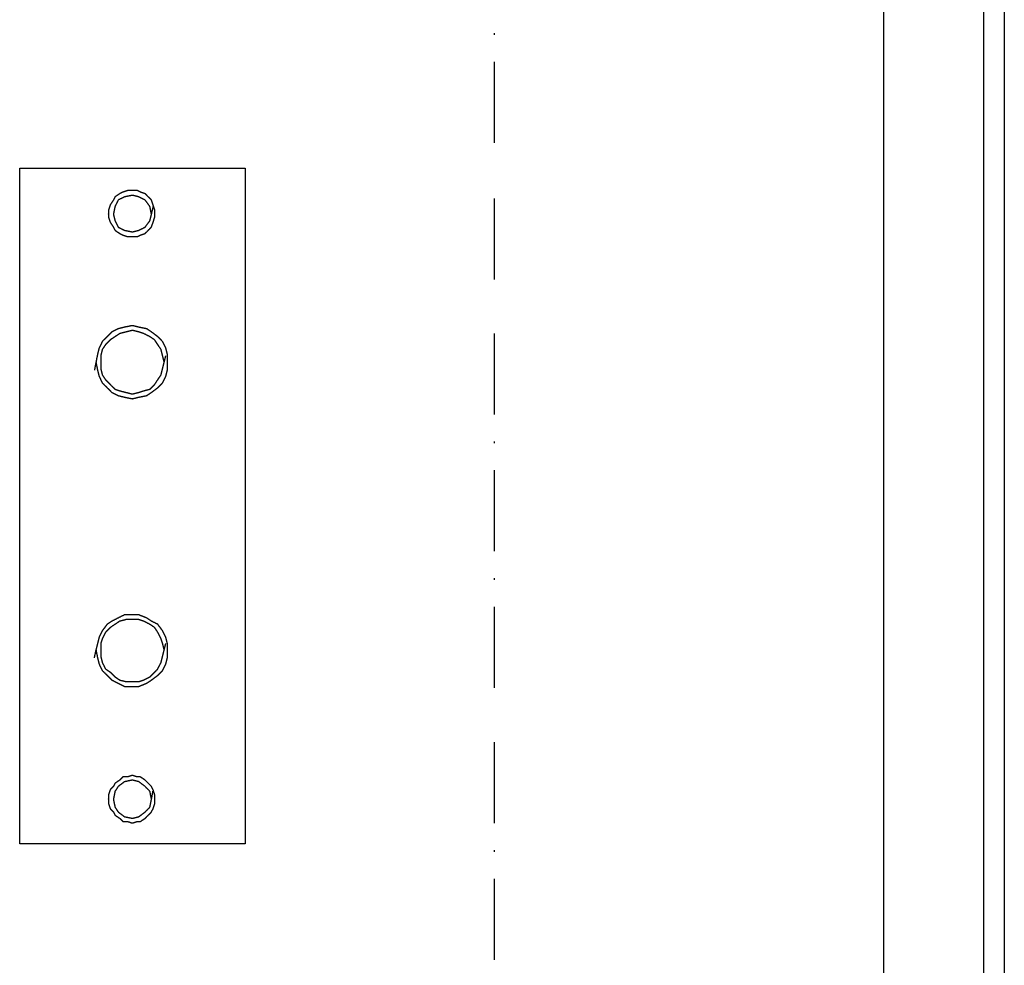
# Model space of a CAD drawing. Units: millimetres. Extents: x 0 to 595, y -1 to 420.
# Drawn here: x 212 to 264, y 158 to 207 of the extents above; entities that cross this region are included whole.
import ezdxf

# ---------------------------------------------------------------- set-up
doc = ezdxf.new("R2010")
doc.units = ezdxf.units.MM
doc.layers.add('2', color=7, linetype='CONTINUOUS', true_color=0xffffff)

msp = doc.modelspace()

# ---------------------------------------------------------------- linework, layer by layer
at = {"layer": '2', "color": 7, "linetype": 'CONTINUOUS'}
for p, q in [((257.5, 269.833), (257.5, 134.583)), ((262.75, 269.667), (262.75, 128.583)), ((263.833, 269.667), (263.833, 128.417)), ((237.083, 206.417), (237.083, 206.5)), ((237.083, 200.75), (237.083, 205)), ((212.167, 164), (212.167, 199.417)), ((212.167, 199.417), (224, 199.417)), ((224, 199.417), (224, 164)), ((237.083, 193.583), (237.083, 197.833)), ((237.083, 186.5), (237.083, 190.75)), ((237.083, 185), (237.083, 185.083)), ((237.083, 179.333), (237.083, 183.583)), ((237.083, 177.833), (237.083, 177.917)), ((237.083, 172.167), (237.083, 176.417)), ((237.083, 165.083), (237.083, 169.333)), ((224, 164), (212.167, 164)), ((237.083, 163.583), (237.083, 163.667)), ((237.083, 157.917), (237.083, 162.167))]:
    msp.add_line(p, q, dxfattribs=at)
for points, knots in [([(216.833, 197.083), (216.833, 196.944), (216.833, 196.889), (216.833, 196.833), (216.861, 196.75), (216.889, 196.667), (216.917, 196.583), (216.972, 196.5), (217.028, 196.417), (217.083, 196.333), (217.111, 196.278), (217.139, 196.222), (217.167, 196.167), (217.25, 196.111), (217.333, 196.056), (217.417, 196), (217.472, 195.972), (217.528, 195.944), (217.583, 195.917), (217.667, 195.889), (217.75, 195.861), (217.833, 195.833), (217.917, 195.833), (218, 195.833), (218.167, 195.833), (218.25, 195.833), (218.333, 195.833), (218.389, 195.861), (218.444, 195.889), (218.5, 195.917), (218.583, 195.944), (218.667, 195.972), (218.75, 196), (218.806, 196.056), (218.861, 196.111), (218.972, 196.222), (219.028, 196.278), (219.083, 196.333), (219.111, 196.417), (219.139, 196.5), (219.194, 196.667), (219.222, 196.75), (219.25, 196.833), (219.25, 196.889), (219.25, 196.944), (219.25, 197.083), (219.25, 197.167), (219.25, 197.25), (219.222, 197.333), (219.194, 197.417), (219.139, 197.583), (219.111, 197.667), (219.083, 197.75), (219.028, 197.806), (218.972, 197.861), (218.861, 197.972), (218.806, 198.028), (218.75, 198.083), (218.667, 198.111), (218.583, 198.139), (218.5, 198.167), (218.444, 198.194), (218.389, 198.222), (218.333, 198.25), (218.25, 198.25), (218.167, 198.25), (218, 198.25), (217.917, 198.25), (217.833, 198.25), (217.75, 198.222), (217.667, 198.194), (217.583, 198.167), (217.528, 198.139), (217.472, 198.111), (217.417, 198.083), (217.333, 198.028), (217.25, 197.972), (217.167, 197.917), (217.139, 197.861), (217.111, 197.806), (217.083, 197.75), (217.028, 197.667), (216.972, 197.583), (216.917, 197.5), (216.889, 197.417), (216.861, 197.333), (216.833, 197.25), (216.833, 197.167), (216.833, 197.083), (216.833, 196.944)], [-0.032336, -0.032336, 0, 0, 0.021558, 0.021558, 0.021558, 0.055643, 0.055643, 0.055643, 0.094506, 0.094506, 0.094506, 0.118608, 0.118608, 0.118608, 0.157472, 0.157472, 0.157472, 0.181574, 0.181574, 0.181574, 0.215659, 0.215659, 0.215659, 0.247995, 0.247995, 0.280332, 0.280332, 0.280332, 0.304434, 0.304434, 0.304434, 0.338519, 0.338519, 0.338519, 0.369006, 0.369006, 0.399493, 0.399493, 0.399493, 0.433578, 0.433578, 0.467664, 0.467664, 0.467664, 0.489221, 0.489221, 0.521558, 0.521558, 0.521558, 0.555643, 0.555643, 0.589728, 0.589728, 0.589728, 0.620215, 0.620215, 0.650702, 0.650702, 0.650702, 0.684788, 0.684788, 0.684788, 0.70889, 0.70889, 0.70889, 0.741226, 0.741226, 0.773562, 0.773562, 0.773562, 0.807648, 0.807648, 0.807648, 0.83175, 0.83175, 0.83175, 0.870613, 0.870613, 0.870613, 0.894715, 0.894715, 0.894715, 0.933578, 0.933578, 0.933578, 0.967664, 0.967664, 0.967664, 1, 1, 1.021558, 1.021558]), ([(219.083, 197), (219.056, 197.139), (219.028, 197.278), (219, 197.417), (218.917, 197.528), (218.833, 197.639), (218.75, 197.75), (218.639, 197.806), (218.528, 197.861), (218.417, 197.917), (218.306, 197.944), (218.194, 197.972), (218.083, 198), (217.944, 197.972), (217.806, 197.944), (217.667, 197.917), (217.556, 197.861), (217.444, 197.806), (217.333, 197.75), (217.278, 197.639), (217.222, 197.528), (217.167, 197.417), (217.139, 197.278), (217.111, 197.139), (217.083, 197), (217.111, 196.889), (217.139, 196.778), (217.167, 196.667), (217.222, 196.556), (217.278, 196.444), (217.333, 196.333), (217.444, 196.278), (217.556, 196.222), (217.667, 196.167), (217.806, 196.139), (217.944, 196.111), (218.083, 196.083), (218.194, 196.111), (218.306, 196.139), (218.417, 196.167), (218.528, 196.222), (218.639, 196.278), (218.75, 196.333), (218.833, 196.444), (218.917, 196.556), (219, 196.667), (219.028, 196.778), (219.056, 196.889), (219.083, 197)], [-0.055928, 0, 0, 0, 0.069166, 0.069166, 0.069166, 0.136989, 0.136989, 0.136989, 0.197652, 0.197652, 0.197652, 0.25358, 0.25358, 0.25358, 0.322746, 0.322746, 0.322746, 0.383409, 0.383409, 0.383409, 0.444072, 0.444072, 0.444072, 0.513238, 0.513238, 0.513238, 0.569166, 0.569166, 0.569166, 0.629829, 0.629829, 0.629829, 0.690492, 0.690492, 0.690492, 0.759658, 0.759658, 0.759658, 0.815586, 0.815586, 0.815586, 0.876249, 0.876249, 0.876249, 0.944072, 0.944072, 0.944072, 1, 1, 1, 1.069166]), ([(216.167, 189.25), (216.194, 189.111), (216.222, 188.972), (216.25, 188.833), (216.278, 188.722), (216.306, 188.611), (216.333, 188.5), (216.389, 188.389), (216.444, 188.278), (216.5, 188.167), (216.583, 188.083), (216.667, 188), (216.833, 187.833), (216.917, 187.75), (217, 187.667), (217.111, 187.611), (217.222, 187.556), (217.333, 187.5), (217.444, 187.472), (217.556, 187.444), (217.667, 187.417), (217.806, 187.389), (217.944, 187.361), (218.083, 187.333), (218.194, 187.361), (218.306, 187.389), (218.417, 187.417), (218.556, 187.444), (218.694, 187.472), (218.833, 187.5), (218.917, 187.556), (219, 187.611), (219.083, 187.667), (219.194, 187.75), (219.306, 187.833), (219.417, 187.917), (219.5, 188), (219.583, 188.083), (219.667, 188.167), (219.722, 188.278), (219.778, 188.389), (219.833, 188.5), (219.861, 188.611), (219.889, 188.722), (219.917, 188.833), (219.917, 188.972), (219.917, 189.111), (219.917, 189.389), (219.917, 189.528), (219.917, 189.667), (219.889, 189.778), (219.861, 189.889), (219.833, 190), (219.778, 190.111), (219.722, 190.222), (219.667, 190.333), (219.583, 190.417), (219.5, 190.5), (219.417, 190.583), (219.306, 190.667), (219.194, 190.75), (219.083, 190.833), (219, 190.889), (218.917, 190.944), (218.833, 191), (218.694, 191.028), (218.556, 191.056), (218.417, 191.083), (218.306, 191.111), (218.194, 191.139), (218.083, 191.167), (217.944, 191.139), (217.806, 191.111), (217.667, 191.083), (217.556, 191.056), (217.444, 191.028), (217.333, 191), (217.222, 190.944), (217.111, 190.889), (217, 190.833), (216.917, 190.75), (216.833, 190.667), (216.667, 190.5), (216.583, 190.417), (216.5, 190.333), (216.444, 190.222), (216.389, 190.111), (216.333, 190), (216.306, 189.889), (216.278, 189.778), (216.25, 189.667), (216.222, 189.528), (216.194, 189.389), (216.167, 189.25)], [-0.035638, 0, 0, 0, 0.035638, 0.035638, 0.035638, 0.064455, 0.064455, 0.064455, 0.095711, 0.095711, 0.095711, 0.125364, 0.125364, 0.155016, 0.155016, 0.155016, 0.186273, 0.186273, 0.186273, 0.21509, 0.21509, 0.21509, 0.250728, 0.250728, 0.250728, 0.279545, 0.279545, 0.279545, 0.315183, 0.315183, 0.315183, 0.340382, 0.340382, 0.340382, 0.375328, 0.375328, 0.375328, 0.404981, 0.404981, 0.404981, 0.436237, 0.436237, 0.436237, 0.465054, 0.465054, 0.465054, 0.5, 0.5, 0.534946, 0.534946, 0.534946, 0.563763, 0.563763, 0.563763, 0.595019, 0.595019, 0.595019, 0.624672, 0.624672, 0.624672, 0.659618, 0.659618, 0.659618, 0.684817, 0.684817, 0.684817, 0.720455, 0.720455, 0.720455, 0.749272, 0.749272, 0.749272, 0.78491, 0.78491, 0.78491, 0.813727, 0.813727, 0.813727, 0.844984, 0.844984, 0.844984, 0.874636, 0.874636, 0.904289, 0.904289, 0.904289, 0.935545, 0.935545, 0.935545, 0.964362, 0.964362, 0.964362, 1, 1, 1, 1.035638]), ([(219.75, 189.25), (219.722, 189.361), (219.694, 189.472), (219.639, 189.694), (219.611, 189.806), (219.583, 189.917), (219.528, 190), (219.472, 190.083), (219.361, 190.25), (219.306, 190.333), (219.25, 190.417), (219.167, 190.472), (219.083, 190.528), (219, 190.583), (218.889, 190.639), (218.778, 190.694), (218.667, 190.75), (218.583, 190.778), (218.5, 190.806), (218.417, 190.833), (218.306, 190.861), (218.194, 190.889), (218.083, 190.917), (217.972, 190.889), (217.861, 190.861), (217.639, 190.806), (217.528, 190.778), (217.417, 190.75), (217.333, 190.694), (217.25, 190.639), (217.083, 190.528), (217, 190.472), (216.917, 190.417), (216.833, 190.333), (216.75, 190.25), (216.667, 190.167), (216.611, 190.083), (216.556, 190), (216.5, 189.917), (216.472, 189.806), (216.444, 189.694), (216.417, 189.583), (216.417, 189.472), (216.417, 189.361), (216.417, 189.139), (216.417, 189.028), (216.417, 188.917), (216.444, 188.806), (216.472, 188.694), (216.5, 188.583), (216.556, 188.5), (216.611, 188.417), (216.667, 188.333), (216.75, 188.25), (216.833, 188.167), (217, 188), (217.083, 187.917), (217.167, 187.833), (217.25, 187.806), (217.333, 187.778), (217.417, 187.75), (217.528, 187.722), (217.639, 187.694), (217.861, 187.639), (217.972, 187.611), (218.083, 187.583), (218.194, 187.611), (218.306, 187.639), (218.417, 187.667), (218.5, 187.694), (218.583, 187.722), (218.667, 187.75), (218.778, 187.778), (218.889, 187.806), (219, 187.833), (219.083, 187.917), (219.167, 188), (219.25, 188.083), (219.306, 188.167), (219.361, 188.25), (219.472, 188.417), (219.528, 188.5), (219.583, 188.583), (219.611, 188.694), (219.639, 188.806), (219.694, 189.028), (219.722, 189.139), (219.75, 189.25)], [-0.03299, 0, 0, 0, 0.03299, 0.03299, 0.06598, 0.06598, 0.06598, 0.094829, 0.094829, 0.123678, 0.123678, 0.123678, 0.152527, 0.152527, 0.152527, 0.18831, 0.18831, 0.18831, 0.213613, 0.213613, 0.213613, 0.246603, 0.246603, 0.246603, 0.279593, 0.279593, 0.312583, 0.312583, 0.312583, 0.341432, 0.341432, 0.370281, 0.370281, 0.370281, 0.404228, 0.404228, 0.404228, 0.433077, 0.433077, 0.433077, 0.466067, 0.466067, 0.466067, 0.498072, 0.498072, 0.530077, 0.530077, 0.530077, 0.563068, 0.563068, 0.563068, 0.591917, 0.591917, 0.591917, 0.625863, 0.625863, 0.65981, 0.65981, 0.65981, 0.685112, 0.685112, 0.685112, 0.718102, 0.718102, 0.751092, 0.751092, 0.751092, 0.784083, 0.784083, 0.784083, 0.809385, 0.809385, 0.809385, 0.842375, 0.842375, 0.842375, 0.876322, 0.876322, 0.876322, 0.905171, 0.905171, 0.93402, 0.93402, 0.93402, 0.96701, 0.96701, 1, 1, 1, 1.03299]), ([(216.167, 174.167), (216.194, 174.028), (216.222, 173.889), (216.25, 173.75), (216.278, 173.639), (216.306, 173.528), (216.333, 173.417), (216.389, 173.306), (216.444, 173.194), (216.5, 173.083), (216.583, 173), (216.667, 172.917), (216.833, 172.75), (216.917, 172.667), (217, 172.583), (217.111, 172.528), (217.222, 172.472), (217.444, 172.361), (217.556, 172.306), (217.667, 172.25), (217.806, 172.25), (217.944, 172.25), (218.194, 172.25), (218.306, 172.25), (218.417, 172.25), (218.556, 172.306), (218.694, 172.361), (218.833, 172.417), (218.917, 172.472), (219, 172.528), (219.083, 172.583), (219.194, 172.667), (219.306, 172.75), (219.417, 172.833), (219.5, 172.917), (219.583, 173), (219.667, 173.083), (219.722, 173.194), (219.778, 173.306), (219.833, 173.417), (219.861, 173.528), (219.889, 173.639), (219.917, 173.75), (219.917, 173.889), (219.917, 174.028), (219.917, 174.278), (219.917, 174.389), (219.917, 174.5), (219.889, 174.611), (219.861, 174.722), (219.833, 174.833), (219.778, 174.944), (219.722, 175.056), (219.667, 175.167), (219.583, 175.278), (219.5, 175.389), (219.417, 175.5), (219.306, 175.556), (219.194, 175.611), (219.083, 175.667), (219, 175.722), (218.917, 175.778), (218.833, 175.833), (218.694, 175.889), (218.556, 175.944), (218.417, 176), (218.306, 176), (218.194, 176), (217.944, 176), (217.806, 176), (217.667, 176), (217.556, 175.944), (217.444, 175.889), (217.222, 175.778), (217.111, 175.722), (217, 175.667), (216.917, 175.611), (216.833, 175.556), (216.75, 175.5), (216.667, 175.389), (216.583, 175.278), (216.5, 175.167), (216.444, 175.056), (216.389, 174.944), (216.333, 174.833), (216.306, 174.722), (216.278, 174.611), (216.222, 174.389), (216.194, 174.278), (216.167, 174.167)], [-0.028979, 0, 0, 0, 0.035838, 0.035838, 0.035838, 0.064817, 0.064817, 0.064817, 0.09625, 0.09625, 0.09625, 0.126069, 0.126069, 0.155888, 0.155888, 0.155888, 0.18732, 0.18732, 0.218752, 0.218752, 0.218752, 0.253895, 0.253895, 0.282009, 0.282009, 0.282009, 0.319858, 0.319858, 0.319858, 0.3452, 0.3452, 0.3452, 0.380342, 0.380342, 0.380342, 0.410161, 0.410161, 0.410161, 0.441593, 0.441593, 0.441593, 0.470572, 0.470572, 0.470572, 0.505715, 0.505715, 0.533829, 0.533829, 0.533829, 0.562808, 0.562808, 0.562808, 0.59424, 0.59424, 0.59424, 0.629382, 0.629382, 0.629382, 0.660814, 0.660814, 0.660814, 0.686156, 0.686156, 0.686156, 0.724005, 0.724005, 0.724005, 0.752119, 0.752119, 0.787261, 0.787261, 0.787261, 0.818694, 0.818694, 0.850126, 0.850126, 0.850126, 0.875467, 0.875467, 0.875467, 0.91061, 0.91061, 0.91061, 0.942042, 0.942042, 0.942042, 0.971021, 0.971021, 1, 1, 1, 1.035838]), ([(219.75, 174.167), (219.722, 174.278), (219.694, 174.389), (219.667, 174.5), (219.639, 174.583), (219.611, 174.667), (219.583, 174.75), (219.528, 174.861), (219.472, 174.972), (219.417, 175.083), (219.361, 175.167), (219.306, 175.25), (219.25, 175.333), (219.167, 175.389), (219.083, 175.444), (219, 175.5), (218.889, 175.556), (218.778, 175.611), (218.667, 175.667), (218.583, 175.694), (218.5, 175.722), (218.417, 175.75), (218.306, 175.75), (218.194, 175.75), (217.972, 175.75), (217.861, 175.75), (217.75, 175.75), (217.639, 175.722), (217.528, 175.694), (217.417, 175.667), (217.333, 175.611), (217.25, 175.556), (217.083, 175.444), (217, 175.389), (216.917, 175.333), (216.833, 175.25), (216.75, 175.167), (216.667, 175.083), (216.611, 174.972), (216.556, 174.861), (216.5, 174.75), (216.472, 174.667), (216.444, 174.583), (216.417, 174.5), (216.417, 174.389), (216.417, 174.278), (216.417, 174.056), (216.417, 173.944), (216.417, 173.833), (216.444, 173.722), (216.472, 173.611), (216.5, 173.5), (216.556, 173.389), (216.611, 173.278), (216.667, 173.167), (216.75, 173.111), (216.833, 173.056), (216.917, 173), (217, 172.917), (217.083, 172.833), (217.167, 172.75), (217.25, 172.694), (217.333, 172.639), (217.417, 172.583), (217.528, 172.556), (217.639, 172.528), (217.75, 172.5), (217.861, 172.5), (217.972, 172.5), (218.194, 172.5), (218.306, 172.5), (218.417, 172.5), (218.5, 172.528), (218.583, 172.556), (218.667, 172.583), (218.778, 172.639), (218.889, 172.694), (219, 172.75), (219.083, 172.833), (219.167, 172.917), (219.306, 173.056), (219.361, 173.111), (219.417, 173.167), (219.472, 173.278), (219.528, 173.389), (219.583, 173.5), (219.611, 173.611), (219.639, 173.722), (219.694, 173.944), (219.722, 174.056), (219.75, 174.167)], [-0.032877, 0, 0, 0, 0.032877, 0.032877, 0.032877, 0.058092, 0.058092, 0.058092, 0.093752, 0.093752, 0.093752, 0.122503, 0.122503, 0.122503, 0.151253, 0.151253, 0.151253, 0.186913, 0.186913, 0.186913, 0.212128, 0.212128, 0.212128, 0.244023, 0.244023, 0.275919, 0.275919, 0.275919, 0.308796, 0.308796, 0.308796, 0.337546, 0.337546, 0.366296, 0.366296, 0.366296, 0.400126, 0.400126, 0.400126, 0.435786, 0.435786, 0.435786, 0.461001, 0.461001, 0.461001, 0.492897, 0.492897, 0.524792, 0.524792, 0.524792, 0.557669, 0.557669, 0.557669, 0.593329, 0.593329, 0.593329, 0.622079, 0.622079, 0.622079, 0.655909, 0.655909, 0.655909, 0.684659, 0.684659, 0.684659, 0.717536, 0.717536, 0.717536, 0.749432, 0.749432, 0.781327, 0.781327, 0.781327, 0.806542, 0.806542, 0.806542, 0.842203, 0.842203, 0.842203, 0.876033, 0.876033, 0.898586, 0.898586, 0.898586, 0.934246, 0.934246, 0.934246, 0.967123, 0.967123, 1, 1, 1, 1.032877]), ([(216.833, 166.417), (216.833, 166.25), (216.833, 166.167), (216.833, 166.083), (216.861, 166), (216.889, 165.917), (216.917, 165.833), (216.972, 165.778), (217.028, 165.722), (217.083, 165.667), (217.111, 165.611), (217.139, 165.556), (217.167, 165.5), (217.25, 165.444), (217.333, 165.389), (217.417, 165.333), (217.472, 165.278), (217.528, 165.222), (217.583, 165.167), (217.667, 165.167), (217.75, 165.167), (217.833, 165.167), (217.917, 165.139), (218, 165.111), (218.083, 165.083), (218.167, 165.111), (218.25, 165.139), (218.333, 165.167), (218.389, 165.167), (218.444, 165.167), (218.5, 165.167), (218.583, 165.222), (218.667, 165.278), (218.75, 165.333), (218.806, 165.389), (218.861, 165.444), (218.972, 165.556), (219.028, 165.611), (219.083, 165.667), (219.111, 165.722), (219.139, 165.778), (219.167, 165.833), (219.194, 165.917), (219.222, 166), (219.25, 166.083), (219.25, 166.167), (219.25, 166.25), (219.25, 166.417), (219.25, 166.5), (219.25, 166.583), (219.222, 166.667), (219.194, 166.75), (219.167, 166.833), (219.139, 166.889), (219.111, 166.944), (219.083, 167), (219.028, 167.056), (218.972, 167.111), (218.861, 167.222), (218.806, 167.278), (218.75, 167.333), (218.667, 167.389), (218.583, 167.444), (218.5, 167.5), (218.444, 167.5), (218.389, 167.5), (218.333, 167.5), (218.25, 167.528), (218.167, 167.556), (218.083, 167.583), (218, 167.556), (217.917, 167.528), (217.833, 167.5), (217.75, 167.5), (217.667, 167.5), (217.583, 167.5), (217.528, 167.444), (217.472, 167.389), (217.417, 167.333), (217.333, 167.278), (217.25, 167.222), (217.167, 167.167), (217.139, 167.111), (217.111, 167.056), (217.083, 167), (217.028, 166.944), (216.972, 166.889), (216.917, 166.833), (216.889, 166.75), (216.861, 166.667), (216.833, 166.583), (216.833, 166.5), (216.833, 166.417), (216.833, 166.25)], [-0.032157, -0.032157, 0, 0, 0.032157, 0.032157, 0.032157, 0.066054, 0.066054, 0.066054, 0.096372, 0.096372, 0.096372, 0.12034, 0.12034, 0.12034, 0.158988, 0.158988, 0.158988, 0.189306, 0.189306, 0.189306, 0.221463, 0.221463, 0.221463, 0.25536, 0.25536, 0.25536, 0.289256, 0.289256, 0.289256, 0.310694, 0.310694, 0.310694, 0.349342, 0.349342, 0.349342, 0.37966, 0.37966, 0.409978, 0.409978, 0.409978, 0.433946, 0.433946, 0.433946, 0.467843, 0.467843, 0.467843, 0.5, 0.5, 0.532157, 0.532157, 0.532157, 0.566054, 0.566054, 0.566054, 0.590022, 0.590022, 0.590022, 0.62034, 0.62034, 0.650658, 0.650658, 0.650658, 0.689306, 0.689306, 0.689306, 0.710744, 0.710744, 0.710744, 0.74464, 0.74464, 0.74464, 0.778537, 0.778537, 0.778537, 0.810694, 0.810694, 0.810694, 0.841012, 0.841012, 0.841012, 0.87966, 0.87966, 0.87966, 0.903628, 0.903628, 0.903628, 0.933946, 0.933946, 0.933946, 0.967843, 0.967843, 0.967843, 1, 1, 1.032157, 1.032157]), ([(219.083, 166.333), (219.056, 166.472), (219.028, 166.611), (219, 166.75), (218.917, 166.833), (218.833, 166.917), (218.75, 167), (218.639, 167.083), (218.528, 167.167), (218.417, 167.25), (218.306, 167.278), (218.194, 167.306), (218.083, 167.333), (217.944, 167.306), (217.806, 167.278), (217.667, 167.25), (217.556, 167.167), (217.444, 167.083), (217.333, 167), (217.278, 166.917), (217.222, 166.833), (217.167, 166.75), (217.139, 166.611), (217.111, 166.472), (217.083, 166.333), (217.111, 166.194), (217.139, 166.056), (217.167, 165.917), (217.222, 165.833), (217.278, 165.75), (217.333, 165.667), (217.444, 165.583), (217.556, 165.5), (217.667, 165.417), (217.806, 165.389), (217.944, 165.361), (218.083, 165.333), (218.194, 165.361), (218.306, 165.389), (218.417, 165.417), (218.528, 165.5), (218.639, 165.583), (218.75, 165.667), (218.833, 165.75), (218.917, 165.833), (219, 165.917), (219.028, 166.056), (219.056, 166.194), (219.083, 166.333)], [-0.06841, 0, 0, 0, 0.06841, 0.06841, 0.06841, 0.12533, 0.12533, 0.12533, 0.192411, 0.192411, 0.192411, 0.247727, 0.247727, 0.247727, 0.316137, 0.316137, 0.316137, 0.383218, 0.383218, 0.383218, 0.43159, 0.43159, 0.43159, 0.5, 0.5, 0.5, 0.56841, 0.56841, 0.56841, 0.616782, 0.616782, 0.616782, 0.683863, 0.683863, 0.683863, 0.752273, 0.752273, 0.752273, 0.807589, 0.807589, 0.807589, 0.87467, 0.87467, 0.87467, 0.93159, 0.93159, 0.93159, 1, 1, 1, 1.06841])]:
    msp.add_open_spline(points, degree=3, knots=knots, dxfattribs=at)

doc.saveas('drawing.dxf')
